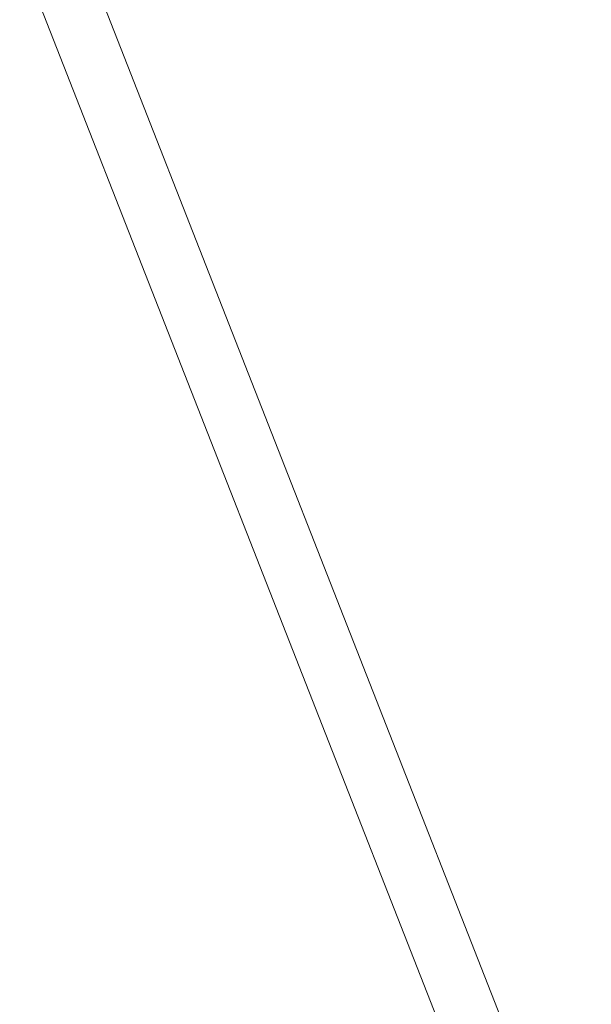
# Model space of a CAD drawing. Units: millimetres. Extents: x 0 to 2673, y 0 to 1893.
# Drawn here: x 1032 to 1047, y 844 to 870 of the extents above; entities that cross this region are included whole.
import ezdxf

# ---------------------------------------------------------------- set-up
doc = ezdxf.new("R2010")
doc.units = ezdxf.units.MM
doc.layers.add('LE_NORM', color=179, linetype='Continuous', lineweight=40)
doc.styles.add('SLDTEXTSTYLE0', font='TXT', dxfattribs={"width": 0.605})
doc.dimstyles.new('SLDDIMSTYLE0', dxfattribs={"dimtxt": 15.75, "dimasz": 13.5, "dimexe": 0, "dimexo": 0.0625, "dimgap": 3.9375, "dimtad": 1, "dimdec": 0, "dimrnd": 1e-09, "dimzin": 12, "dimdsep": 46, "dimtxsty": 'SLDTEXTSTYLE0', "dimsah": 1, "dimcen": 0.09, "dimadec": 0, "dimazin": 3, "dimtfac": 1, "dimtofl": 0, "dimtmove": 0, "dimatfit": 3, "dimfxl": 1, "dimfrac": 2, "dimtolj": 1, "dimtzin": 12, "dimarcsym": 0})

# ---------------------------------------------------------------- blocks, each defined once
blk = doc.blocks.new('_D_1')
at = {"layer": 'LE_NORM', "ltscale": 45}
for p, q in [((1037.41, 1205.441), (1342.218, 1205.441)), ((1337.76, 1205.441), (1337.76, 198.291)), ((1037.41, 198.291), (1342.218, 198.291))]:
    blk.add_line(p, q, dxfattribs=at)
for points in [[(1337.76, 1205.441), (1333.26, 1191.941), (1342.26, 1191.941)], [(1337.76, 198.291), (1342.26, 211.791), (1333.26, 211.791)]]:
    blk.add_solid(points, dxfattribs=at)
at = {"layer": 'LE_NORM', "ltscale": 45, "insert": (1317.457, 682.134), "char_height": 15.75, "attachment_point": 1, "rotation": 90, "style": 'SLDTEXTSTYLE0'}
blk.add_mtext('1007', dxfattribs=at)
blk = doc.blocks.new('_D_6')
at = {"layer": 'LE_NORM', "ltscale": 45}
for p, q in [((1039.914, 1049.778), (1315.218, 1049.778)), ((1310.76, 353.953), (1310.76, 1049.778)), ((1039.914, 353.953), (1315.218, 353.953))]:
    blk.add_line(p, q, dxfattribs=at)
for points in [[(1310.76, 1049.778), (1306.26, 1036.278), (1315.26, 1036.278)], [(1310.76, 353.953), (1315.26, 367.453), (1306.26, 367.453)]]:
    blk.add_solid(points, dxfattribs=at)
at = {"layer": 'LE_NORM', "ltscale": 45, "insert": (1290.457, 687.067), "char_height": 15.75, "attachment_point": 1, "rotation": 90, "style": 'SLDTEXTSTYLE0'}
blk.add_mtext('696', dxfattribs=at)

msp = doc.modelspace()

# ---------------------------------------------------------------- linework, layer by layer
at = {"color": 7, "linetype": 'Continuous', "lineweight": 15, "ltscale": 45}
for p, q in [((1046.995, 837.62), (1030.714, 879.147)), ((1029.07, 878.956), (1045.546, 836.934))]:
    msp.add_line(p, q, dxfattribs=at)

# ---------------------------------------------------------------- dimensions: what is measured, and where the dimension line sits
at = {"layer": 'LE_NORM', "ltscale": 45}
for base, p1, p2, picture, middle in [((1337.76, 198.291), (1032.952, 1205.441), (1032.952, 198.291), '_D_1', (1337.76, 701.866)), ((1310.76, 1049.778), (1035.456, 353.953), (1035.456, 1049.778), '_D_6', (1310.76, 701.866))]:
    dim = msp.add_linear_dim(base=base, p1=p1, p2=p2, angle=90, dimstyle='SLDDIMSTYLE0', dxfattribs=at)
    dim.commit()
    dim.dimension.update_dxf_attribs({"geometry": picture, "text_midpoint": middle, "dimtype": 160})

doc.saveas('drawing.dxf')
